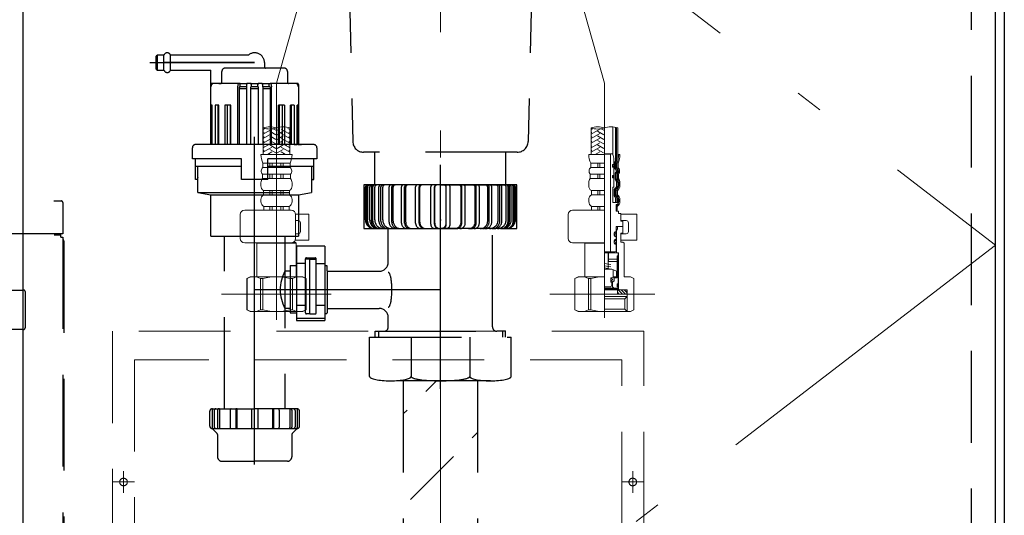
# Model space of a CAD drawing. Units: millimetres. Extents: x 210 to 8110, y 68 to 5608.
# Drawn here: x 2982 to 3433, y 1439 to 1666 of the extents above; entities that cross this region are included whole.
import ezdxf

# ---------------------------------------------------------------- set-up
doc = ezdxf.new("R2010")
doc.units = ezdxf.units.MM
doc.header["$LTSCALE"] = 5
doc.linetypes.add('DASHDOT', pattern=[50.5, 30, -9, 2.5, -9])
doc.linetypes.add('HIDDEN', pattern=[12.6, 8.4, -4.2])
for name, color, linetype, lineweight, true_color in [('15', 98, 'Continuous', 9, 0x005000), ('17', 132, 'Continuous', 9, 0x00c0c0), ('2', 136, 'Continuous', 9, 0x008080), ('4', 56, 'Continuous', 9, 0x808000), ('5', 96, 'Continuous', 9, 0x008000)]:
    doc.layers.add(name, color=color, linetype=linetype, lineweight=lineweight, true_color=true_color)
doc.layers.add('7', color=4, linetype='Continuous', lineweight=9)
doc.styles.get("Standard").update_dxf_attribs({"font": 'txt', "bigfont": 'bigfont'})
pattern_1 = [(45, (-7467.3373, -8808.77335), (-0.561266008, 0.561266008), [])]
pattern_2 = [(45, (-13654.74174, -7973.3246), (-0.5, 0.5), [])]

# ---------------------------------------------------------------- blocks, each defined once
blk = doc.blocks.new('G4')
at = {"layer": '4', "color": 56, "linetype": 'HIDDEN', "lineweight": 9, "true_color": 0x808000}
for p, q in [((3268, 1523), (3025, 1523)), ((3025, 1523), (3025, 1309)), ((3268, 1309), (3268, 1523)), ((3258, 1510), (3035, 1510)), ((3035, 1510), (3035, 1309)), ((3258, 1309), (3258, 1510)), ((3030, 1449), (3030, 1459)), ((3263, 1449), (3263, 1459)), ((3035, 1454), (3025, 1454)), ((3268, 1454), (3258, 1454)), ((3025, 1309), (3268, 1309))]:
    blk.add_line(p, q, dxfattribs=at)
for centre in [(3030, 1454), (3263, 1454)]:
    blk.add_circle(centre, 1.75, dxfattribs=at)
blk = doc.blocks.new('G3')
blk.add_blockref('G4', (0, 0))
at = {"layer": '4', "color": 56, "linetype": 'Continuous', "lineweight": 9, "true_color": 0x808000, "insert": (3146.5, 1386), "char_height": 40, "width": 202.1634, "attachment_point": 5}
blk.add_mtext('{\\fＭＳ ゴシック;\\W0.714286;包丁差し}', dxfattribs=at)
blk = doc.blocks.new('G6')
at = {"layer": '5', "linetype": 'Continuous', "lineweight": 9}
h = blk.add_hatch(dxfattribs=at)
h.set_pattern_fill('', color=3, scale=0.05, style=0, pattern_type=2)
h.set_pattern_definition(pattern_1)
edge = h.paths.add_edge_path(flags=0)
edge.add_ellipse((3254.07, 1598.8), major_axis=(0, 0.6), ratio=0.541667, start_angle=360, end_angle=450)
edge.add_ellipse((3254.07, 1598.8), major_axis=(0, 0.6), ratio=0.541667, start_angle=90, end_angle=180)
edge.add_ellipse((3254.07, 1598.8), major_axis=(0, 0.6), ratio=0.541667, start_angle=180, end_angle=270)
edge.add_ellipse((3254.07, 1598.8), major_axis=(0, 0.6), ratio=0.541667, start_angle=270, end_angle=360)
h = blk.add_hatch(dxfattribs=at)
h.set_pattern_fill('', color=3, scale=0.05, style=0, pattern_type=2)
h.set_pattern_definition(pattern_1)
edge = h.paths.add_edge_path(flags=0)
edge.add_ellipse((3254.07, 1593.8), major_axis=(0, 0.6), ratio=0.541667, start_angle=270, end_angle=360)
edge.add_ellipse((3254.07, 1593.8), major_axis=(0, 0.6), ratio=0.541667, start_angle=360, end_angle=450)
edge.add_ellipse((3254.07, 1593.8), major_axis=(0, 0.6), ratio=0.541667, start_angle=90, end_angle=180)
edge.add_ellipse((3254.07, 1593.8), major_axis=(0, 0.6), ratio=0.541667, start_angle=180, end_angle=270)
h = blk.add_hatch(dxfattribs=at)
h.set_pattern_fill('', color=3, scale=0.05, style=0, pattern_type=2)
h.set_pattern_definition(pattern_2)
edge = h.paths.add_edge_path(flags=0)
edge.add_ellipse((3255, 1567.45), major_axis=(0, -1.05), ratio=0.47619, start_angle=0, end_angle=360)
h = blk.add_hatch(dxfattribs=at)
h.set_pattern_fill('', color=3, scale=0.05, style=0, pattern_type=2)
h.set_pattern_definition(pattern_2)
edge = h.paths.add_edge_path(flags=0)
edge.add_ellipse((3255, 1563.95), major_axis=(0, -1.05), ratio=0.47619, start_angle=0, end_angle=360)
at = {"layer": '5', "color": 96, "linetype": 'DASHDOT', "lineweight": 9, "true_color": 0x008000}
for p, q in [((3100, 1636.64), (3167.3, 1875.96)), ((3250, 1636.64), (3182.7, 1875.96)), ((3100, 1636.64), (3100, 1528.31)), ((3250, 1529.22), (3250, 1636.64)), ((3125, 1540), (3074.83, 1540)), ((3273.16, 1540), (3225, 1540))]:
    blk.add_line(p, q, dxfattribs=at)
at = {"layer": '5', "color": 96, "linetype": 'Continuous', "lineweight": 9, "true_color": 0x008000}
for p, q in [((3093.9, 1604), (3093.9, 1616.12)), ((3094.76, 1615.86), (3093.9, 1615.36)), ((3097.9, 1615.6), (3093.9, 1613.29)), ((3094.3, 1613.98), (3093.9, 1614.21)), ((3097.9, 1613.52), (3093.9, 1611.21)), ((3099.7, 1612.94), (3096.9, 1614.56)), ((3099.7, 1615.02), (3098.48, 1615.72)), ((3100.3, 1615.02), (3101.52, 1615.72)), ((3100.3, 1612.94), (3103.1, 1614.56)), ((3102.1, 1615.6), (3106.1, 1613.29)), ((3102.1, 1613.52), (3106.1, 1611.21)), ((3105.24, 1615.86), (3106.1, 1615.36)), ((3105.7, 1613.98), (3106.1, 1614.21)), ((3106.1, 1604), (3106.1, 1616.12)), ((3243.9, 1604), (3243.9, 1616.12)), ((3244.76, 1615.86), (3243.9, 1615.36)), ((3247.9, 1615.6), (3243.9, 1613.29)), ((3244.3, 1613.98), (3243.9, 1614.21)), ((3247.9, 1613.52), (3243.9, 1611.21)), ((3249.7, 1612.94), (3246.9, 1614.56)), ((3249.7, 1615.02), (3248.48, 1615.72)), ((3253.9, 1603.81), (3253.9, 1616.6)), ((3256.1, 1601.06), (3256.1, 1616.12)), ((3094.3, 1611.9), (3093.9, 1612.13)), ((3097.9, 1611.44), (3093.9, 1609.13)), ((3094.3, 1609.82), (3093.9, 1610.05)), ((3097.9, 1609.36), (3093.9, 1607.05)), ((3099.7, 1610.86), (3096.9, 1612.48)), ((3099.7, 1608.78), (3096.9, 1610.4)), ((3099.7, 1606.7), (3096.9, 1608.32)), ((3100.3, 1610.86), (3103.1, 1612.48)), ((3100.3, 1608.78), (3103.1, 1610.4)), ((3100.3, 1606.7), (3103.1, 1608.32)), ((3102.1, 1611.44), (3106.1, 1609.13)), ((3102.1, 1609.36), (3106.1, 1607.05)), ((3105.7, 1611.9), (3106.1, 1612.13)), ((3105.7, 1609.82), (3106.1, 1610.05)), ((3244.3, 1611.9), (3243.9, 1612.13)), ((3247.9, 1611.44), (3243.9, 1609.13)), ((3244.3, 1609.82), (3243.9, 1610.05)), ((3247.9, 1609.36), (3243.9, 1607.05)), ((3249.7, 1610.86), (3246.9, 1612.48)), ((3249.7, 1608.78), (3246.9, 1610.4)), ((3249.7, 1606.7), (3246.9, 1608.32)), ((3100, 1604), (3092.9, 1604)), ((3094.3, 1607.74), (3093.9, 1607.97)), ((3097.9, 1607.28), (3093.9, 1604.97)), ((3094.3, 1605.67), (3093.9, 1605.9)), ((3097.9, 1605.2), (3095.82, 1604)), ((3099.62, 1604.67), (3096.9, 1606.24)), ((3097.18, 1604), (3096.9, 1604.16)), ((3100, 1604), (3107.1, 1604)), ((3100.38, 1604.67), (3103.1, 1606.24)), ((3102.1, 1607.28), (3106.1, 1604.97)), ((3102.1, 1605.2), (3104.18, 1604)), ((3102.82, 1604), (3103.1, 1604.16)), ((3105.7, 1607.74), (3106.1, 1607.97)), ((3105.7, 1605.67), (3106.1, 1605.9)), ((3250, 1604), (3242.9, 1604)), ((3244.3, 1607.74), (3243.9, 1607.97)), ((3247.9, 1607.28), (3243.9, 1604.97)), ((3244.3, 1605.67), (3243.9, 1605.9)), ((3247.9, 1605.2), (3245.82, 1604)), ((3249.62, 1604.67), (3246.9, 1606.24)), ((3247.18, 1604), (3246.9, 1604.16)), ((3253.53, 1604.3), (3250, 1604.3)), ((3252.78, 1604.1), (3250, 1604.1)), ((3252.97, 1604.3), (3252.78, 1604.1)), ((3252.78, 1559.4), (3252.78, 1604.1)), ((3254.39, 1602.2), (3253.81, 1604.09)), ((3257.1, 1604), (3256.1, 1604)), ((3100, 1599.93), (3093.75, 1599.93)), ((3093.75, 1597.98), (3093.75, 1599.93)), ((3097, 1597.98), (3097, 1599.93)), ((3098, 1597.98), (3098, 1599.93)), ((3100, 1599.93), (3106.25, 1599.93)), ((3102, 1597.98), (3102, 1599.93)), ((3103, 1597.98), (3103, 1599.93)), ((3106.25, 1597.98), (3106.25, 1599.93)), ((3250, 1599.93), (3243.75, 1599.93)), ((3243.75, 1597.98), (3243.75, 1599.93)), ((3247, 1597.98), (3247, 1599.93)), ((3248, 1597.98), (3248, 1599.93)), ((3253.94, 1599.4), (3254.19, 1599.4)), ((3254.39, 1599.6), (3254.39, 1602.2)), ((3254.39, 1598), (3254.39, 1599.6)), ((3255.75, 1597.98), (3255.75, 1599.93)), ((3256.25, 1597.98), (3256.25, 1599.93)), ((3100, 1594.95), (3093.55, 1594.95)), ((3093.55, 1592.98), (3093.55, 1594.95)), ((3100, 1597.98), (3093.75, 1597.98)), ((3097, 1592.98), (3097, 1594.95)), ((3098, 1592.98), (3098, 1594.95)), ((3100, 1597.98), (3106.25, 1597.98)), ((3100, 1594.95), (3106.45, 1594.95)), ((3102, 1592.98), (3102, 1594.95)), ((3103, 1592.98), (3103, 1594.95)), ((3106.45, 1592.98), (3106.45, 1594.95)), ((3250, 1594.95), (3243.55, 1594.95)), ((3243.55, 1592.98), (3243.55, 1594.95)), ((3250, 1597.98), (3243.75, 1597.98)), ((3247, 1592.98), (3247, 1594.95)), ((3248, 1592.98), (3248, 1594.95)), ((3253.74, 1598.4), (3253.74, 1599.2)), ((3253.94, 1598.2), (3254.19, 1598.2)), ((3254.39, 1594.6), (3254.39, 1598)), ((3255.95, 1592.98), (3255.95, 1594.95)), ((3256.45, 1592.98), (3256.45, 1594.95)), ((3092.9, 1589.56), (3092.9, 1591.05)), ((3100, 1592.98), (3093.55, 1592.98)), ((3100, 1592.98), (3106.45, 1592.98)), ((3107.1, 1589.56), (3107.1, 1591.05)), ((3242.9, 1589.56), (3242.9, 1591.05)), ((3250, 1592.98), (3243.55, 1592.98)), ((3253.74, 1593.4), (3253.74, 1594.2)), ((3253.94, 1594.4), (3254.19, 1594.4)), ((3253.94, 1593.2), (3254.19, 1593.2)), ((3254.39, 1593), (3254.39, 1594.6)), ((3254.39, 1589), (3254.39, 1593)), ((3256.6, 1589.56), (3256.6, 1591.05)), ((3257.1, 1589.56), (3257.1, 1591.05)), ((3100, 1587.42), (3094.05, 1587.42)), ((3094.05, 1585.5), (3094.05, 1587.42)), ((3097, 1585.5), (3097, 1587.42)), ((3098, 1585.5), (3098, 1587.42)), ((3100, 1587.42), (3105.95, 1587.42)), ((3102, 1585.5), (3102, 1587.42)), ((3103, 1585.5), (3103, 1587.42)), ((3105.95, 1585.5), (3105.95, 1587.42)), ((3250, 1587.42), (3244.05, 1587.42)), ((3244.05, 1585.5), (3244.05, 1587.42)), ((3247, 1585.5), (3247, 1587.42)), ((3248, 1585.5), (3248, 1587.42)), ((3253.94, 1582), (3253.94, 1589)), ((3253.94, 1589), (3254.39, 1589)), ((3255.45, 1585.5), (3255.45, 1587.42)), ((3255.95, 1585.5), (3255.95, 1587.42)), ((3092.9, 1582.36), (3092.9, 1583.3)), ((3100, 1585.5), (3094.05, 1585.5)), ((3100, 1585.5), (3105.95, 1585.5)), ((3107.1, 1582.36), (3107.1, 1583.3)), ((3242.9, 1582.36), (3242.9, 1583.3)), ((3250, 1585.5), (3244.05, 1585.5)), ((3253.94, 1582), (3256.1, 1582)), ((3256.1, 1581), (3256.1, 1582)), ((3256.14, 1582), (3256.1, 1582)), ((3256.14, 1582), (3256.14, 1584.64)), ((3256.6, 1582.36), (3256.6, 1583.3)), ((3257.1, 1582.36), (3257.1, 1583.3)), ((3106.76, 1578.5), (3085.44, 1578.5)), ((3100, 1580.12), (3094.15, 1580.12)), ((3094.15, 1580.12), (3094.15, 1578.5)), ((3100, 1578.5), (3094.15, 1578.5)), ((3097, 1580.12), (3097, 1578.5)), ((3098, 1580.12), (3098, 1578.5)), ((3100, 1580.12), (3105.85, 1580.12)), ((3100, 1578.5), (3105.85, 1578.5)), ((3102, 1580.12), (3102, 1578.5)), ((3103, 1580.12), (3103, 1578.5)), ((3105.85, 1580.12), (3105.85, 1578.5)), ((3250, 1578.5), (3235.44, 1578.5)), ((3250, 1580.12), (3244.15, 1580.12)), ((3244.15, 1580.12), (3244.15, 1578.5)), ((3250, 1578.5), (3244.15, 1578.5)), ((3247, 1580.12), (3247, 1578.5)), ((3248, 1580.12), (3248, 1578.5)), ((3255.35, 1581), (3256.1, 1581)), ((3255.35, 1578), (3255.35, 1581)), ((3255.85, 1578.5), (3255.35, 1578.5)), ((3255.35, 1578), (3256.5, 1578)), ((3255.85, 1580.12), (3255.85, 1578.5)), ((3256.5, 1577), (3256.5, 1578)), ((3257.5, 1577), (3256.5, 1577)), ((3257.5, 1577), (3257.5, 1573.5)), ((3083.44, 1565.5), (3083.44, 1576.5)), ((3108.74, 1576.7), (3114.77, 1576.7)), ((3108.76, 1565.5), (3108.76, 1576.5)), ((3108.76, 1573.7), (3109.97, 1573.7)), ((3110.97, 1568.7), (3110.97, 1572.7)), ((3114.77, 1564.7), (3114.77, 1576.7)), ((3233.44, 1565.5), (3233.44, 1576.5)), ((3257.5, 1576.7), (3264.8, 1576.7)), ((3260, 1573.7), (3257.5, 1573.7)), ((3257.5, 1573.5), (3258.3, 1573.5)), ((3258.3, 1573.5), (3258.5, 1573.3)), ((3258.5, 1573.3), (3258.5, 1571.2)), ((3261, 1568.7), (3261, 1572.7)), ((3264.8, 1564.7), (3264.8, 1576.7)), ((3254.5, 1566.8), (3254.5, 1568.1)), ((3255.25, 1568.5), (3254.9, 1568.5)), ((3255.45, 1571), (3258.3, 1571)), ((3258.3, 1571), (3255.45, 1571)), ((3255.45, 1571), (3255.45, 1568.7)), ((3255.45, 1570.8), (3255.95, 1570.8)), ((3255.45, 1569.7), (3255.95, 1569.7)), ((3255.45, 1568.92), (3255.5, 1568.92)), ((3255.95, 1569.7), (3255.5, 1568.92)), ((3255.5, 1559), (3255.5, 1568.92)), ((3255.95, 1570.8), (3256.15, 1571)), ((3255.95, 1569.7), (3255.95, 1570.8)), ((3258.3, 1567.9), (3257.5, 1567.9)), ((3257.5, 1567.9), (3257.5, 1563.8)), ((3258.5, 1571.2), (3258.3, 1571)), ((3258.3, 1571), (3258.5, 1570.8)), ((3258.5, 1568.1), (3258.3, 1567.9)), ((3258.5, 1568.1), (3258.5, 1570.8)), ((3106.76, 1563.5), (3085.44, 1563.5)), ((3091.2, 1563.5), (3091, 1563.3)), ((3091, 1560.63), (3091, 1563.3)), ((3091, 1563.3), (3100, 1563.3)), ((3109, 1563.3), (3100, 1563.3)), ((3108.5, 1563.8), (3107.81, 1563.8)), ((3108.5, 1563.8), (3109, 1563.3)), ((3108.63, 1564.7), (3114.77, 1564.7)), ((3108.76, 1567.7), (3109.97, 1567.7)), ((3109, 1560.63), (3109, 1563.3)), ((3250, 1563.5), (3235.44, 1563.5)), ((3241.2, 1563.5), (3241, 1563.3)), ((3241, 1560.63), (3241, 1563.3)), ((3241, 1563.3), (3250, 1563.3)), ((3254.5, 1564.6), (3254.5, 1563.3)), ((3255.25, 1566.4), (3254.9, 1566.4)), ((3255.25, 1565), (3254.9, 1565)), ((3255.45, 1566.2), (3255.45, 1565.2)), ((3257.5, 1567.7), (3260, 1567.7)), ((3257.5, 1564.7), (3264.8, 1564.7)), ((3258.5, 1563.8), (3257.5, 1563.8)), ((3258.5, 1563.8), (3259, 1563.3)), ((3259, 1563.3), (3259, 1548)), ((3091, 1560.63), (3091, 1548)), ((3109, 1560.63), (3109, 1548)), ((3241, 1560.63), (3241, 1548)), ((3254.95, 1559.4), (3250, 1559.4)), ((3250, 1559), (3256.4, 1559)), ((3256.53, 1559), (3250, 1559)), ((3251.9, 1555), (3251.9, 1559)), ((3255.25, 1562.9), (3254.9, 1562.9)), ((3255.45, 1562.7), (3255.45, 1559.9)), ((3256.4, 1544.9), (3256.4, 1559)), ((3256.53, 1542.3), (3256.53, 1559)), ((3251.7, 1558.5), (3251.7, 1551.47)), ((3255.9, 1555), (3251.7, 1555)), ((3251.9, 1556), (3255.9, 1556)), ((3256.4, 1557.5), (3255.9, 1557.5)), ((3255.9, 1547.43), (3255.9, 1557.5)), ((3250, 1554.04), (3253, 1553.51)), ((3250, 1553.04), (3253, 1552.51)), ((3250, 1552.04), (3253, 1551.51)), ((3250, 1551.47), (3253.5, 1551.47)), ((3253.5, 1551.47), (3255.5, 1550.56)), ((3254, 1551.25), (3254, 1547.43)), ((3255.5, 1547.91), (3255.5, 1550.56)), ((3088, 1548), (3086.5, 1547.13)), ((3086.5, 1532.87), (3086.5, 1547.13)), ((3086.5, 1547.13), (3086.52, 1547.13)), ((3086.52, 1532.87), (3086.52, 1547.13)), ((3088, 1548), (3091, 1548)), ((3088.9, 1548), (3100, 1548)), ((3090.04, 1548), (3100, 1548)), ((3092.7, 1532.87), (3092.7, 1547.13)), ((3092.7, 1547.13), (3093.82, 1547.13)), ((3093.82, 1532.87), (3093.82, 1547.13)), ((3109.96, 1548), (3100, 1548)), ((3111.1, 1548), (3100, 1548)), ((3106.18, 1532.87), (3106.18, 1547.13)), ((3107.3, 1547.13), (3106.18, 1547.13)), ((3107.3, 1532.87), (3107.3, 1547.13)), ((3112, 1548), (3109, 1548)), ((3112, 1548), (3113.5, 1547.13)), ((3113.48, 1532.87), (3113.48, 1547.13)), ((3113.5, 1547.13), (3113.48, 1547.13)), ((3113.5, 1532.87), (3113.5, 1547.13)), ((3238, 1548), (3236.5, 1547.13)), ((3236.5, 1532.87), (3236.5, 1547.13)), ((3236.5, 1547.13), (3236.52, 1547.13)), ((3236.52, 1532.87), (3236.52, 1547.13)), ((3238, 1548), (3241, 1548)), ((3238.9, 1548), (3250, 1548)), ((3240.04, 1548), (3250, 1548)), ((3242.7, 1532.87), (3242.7, 1547.13)), ((3242.7, 1547.13), (3243.82, 1547.13)), ((3243.82, 1532.87), (3243.82, 1547.13)), ((3253, 1547.43), (3254, 1547.43)), ((3253, 1545.43), (3253, 1547.43)), ((3253, 1545.43), (3253.5, 1545.43)), ((3253.95, 1546.88), (3253.05, 1545.98)), ((3253.1, 1547.03), (3253.5, 1547.43)), ((3253.9, 1545.83), (3253.5, 1545.43)), ((3253.5, 1545.43), (3253.5, 1544.2)), ((3254.2, 1546.01), (3253.7, 1545.51)), ((3253.7, 1545.51), (3253.7, 1543.8)), ((3254, 1547.91), (3255.5, 1547.91)), ((3254.5, 1546.01), (3254.2, 1546.01)), ((3254.5, 1547.43), (3254.5, 1546.01)), ((3255.9, 1547.43), (3254.5, 1547.43)), ((3262, 1548), (3259, 1548)), ((3262, 1548), (3263.5, 1547.13)), ((3263.5, 1532.87), (3263.5, 1547.13)), ((3250, 1543.31), (3253, 1543.31)), ((3250, 1542.8), (3256.4, 1542.8)), ((3250, 1542.3), (3256.53, 1542.3)), ((3250, 1542), (3260.48, 1542)), ((3253, 1543.31), (3253.5, 1544.2)), ((3255.9, 1543.4), (3255.9, 1544.7)), ((3255.91, 1544.24), (3256.37, 1544.7)), ((3255.96, 1543.59), (3256.52, 1544.15)), ((3256.3, 1544.8), (3256, 1544.8)), ((3256.3, 1543.3), (3256, 1543.3)), ((3256, 1540), (3256, 1542)), ((3256, 1540.84), (3256.84, 1540)), ((3258.25, 1540), (3256.25, 1542)), ((3256.4, 1543.2), (3256.4, 1542.8)), ((3256.82, 1542), (3256.53, 1542.3)), ((3259.66, 1540), (3257.66, 1542)), ((3260.25, 1540.83), (3259.08, 1542)), ((3260.25, 1542), (3260.25, 1540)), ((3260.48, 1539), (3260.48, 1542)), ((3250, 1540), (3260.25, 1540)), ((3250, 1539), (3260.48, 1539)), ((3250, 1537.82), (3259.3, 1537.82)), ((3259.3, 1537.82), (3260.48, 1539)), ((3259.3, 1537.82), (3259.3, 1533.18)), ((3260.48, 1539), (3260.48, 1532)), ((3088, 1532), (3086.5, 1532.87)), ((3086.5, 1532.87), (3086.52, 1532.87)), ((3088, 1532), (3100, 1532)), ((3092.7, 1532.87), (3093.82, 1532.87)), ((3112, 1532), (3100, 1532)), ((3107.3, 1532.87), (3106.18, 1532.87)), ((3112, 1532), (3113.5, 1532.87)), ((3113.5, 1532.87), (3113.48, 1532.87)), ((3238, 1532), (3236.5, 1532.87)), ((3236.5, 1532.87), (3236.52, 1532.87)), ((3238, 1532), (3250, 1532)), ((3242.7, 1532.87), (3243.82, 1532.87)), ((3250, 1533.18), (3259.3, 1533.18)), ((3250, 1532), (3262, 1532)), ((3259.3, 1533.18), (3260.48, 1532)), ((3262, 1532), (3263.5, 1532.87))]:
    blk.add_line(p, q, dxfattribs=at)
at = {"layer": '5', "color": 96, "linetype": 'HIDDEN', "lineweight": 9, "true_color": 0x008000}
for p, q in [((3255.1, 1601.24), (3255.1, 1616.41)), ((3255.6, 1601.15), (3255.6, 1616.28)), ((3254.75, 1597.98), (3254.75, 1599.93)), ((3255.25, 1597.98), (3255.25, 1599.93)), ((3254.95, 1592.98), (3254.95, 1594.95)), ((3255.45, 1592.98), (3255.45, 1594.95)), ((3255.6, 1589.56), (3255.6, 1591.05)), ((3256.1, 1589.56), (3256.1, 1591.05)), ((3254.45, 1585.5), (3254.45, 1587.42)), ((3254.95, 1585.5), (3254.95, 1587.42)), ((3255.14, 1582), (3255.14, 1583.99)), ((3255.64, 1582), (3255.64, 1584.23))]:
    blk.add_line(p, q, dxfattribs=at)
at = {"layer": '5', "color": 96, "linetype": 'Continuous', "lineweight": 9, "true_color": 0x008000}
for centre, radius, start, end in [((3096.95, 1607.49), 9.15, 70.5288, 109.4712), ((3096.95, 1624.75), 9.15, 250.5288, 289.4712), ((3103.05, 1607.49), 9.15, 70.5288, 109.4712), ((3246.95, 1607.49), 9.15, 70.5288, 109.4712), ((3246.95, 1624.75), 9.15, 250.5288, 289.4712), ((3253.05, 1607.49), 9.15, 70.5288, 109.4712), ((3103.08, 1604), 10.18, 180, 203.5759), ((3096.92, 1604), 10.18, 336.4241, 0), ((3253.08, 1604), 10.18, 180, 203.5759), ((3253.53, 1604), 0.3, 16.9492, 90), ((3246.92, 1604), 9.68, 336.4241, 0), ((3246.92, 1604), 10.18, 336.4241, 0), ((3253.94, 1599.2), 0.2, 90, 180), ((3254.19, 1599.6), 0.2, 270, 0), ((3256.25, 1599.93), 0.5, 156.4241, 180), ((3095.11, 1596.37), 2.11, 130.1768, 222.2877), ((3104.89, 1596.37), 2.11, 317.7123, 49.8232), ((3245.11, 1596.37), 2.11, 130.1768, 222.2877), ((3253.94, 1598.4), 0.2, 180, 270), ((3254.19, 1598), 0.2, 0, 90), ((3256.25, 1597.98), 0.5, 180, 229.8232), ((3254.89, 1596.37), 1.61, 317.7123, 49.8232), ((3256.45, 1594.95), 0.5, 137.7123, 180), ((3254.89, 1596.37), 2.11, 317.7123, 49.8232), ((3096.08, 1591.05), 3.18, 142.7203, 180), ((3103.92, 1591.05), 3.18, 0, 37.2797), ((3246.08, 1591.05), 3.18, 142.7203, 180), ((3253.94, 1594.2), 0.2, 90, 180), ((3253.94, 1593.4), 0.2, 180, 270), ((3254.19, 1594.6), 0.2, 270, 0), ((3254.19, 1593), 0.2, 0, 90), ((3256.45, 1592.98), 0.5, 180, 217.2797), ((3253.92, 1591.05), 2.68, 0, 37.2797), ((3253.92, 1591.05), 3.18, 0, 37.2797), ((3095.47, 1589.56), 2.57, 180, 236.5057), ((3104.53, 1589.56), 2.57, 303.4943, 0), ((3245.47, 1589.56), 2.57, 180, 236.5057), ((3255.95, 1587.42), 0.5, 123.4943, 180), ((3254.53, 1589.56), 2.07, 303.4943, 0), ((3254.53, 1589.56), 2.57, 303.4943, 0), ((3095.57, 1583.3), 2.67, 124.6983, 180), ((3095.54, 1582.36), 2.64, 180, 238.1741), ((3104.46, 1582.36), 2.64, 301.8259, 0), ((3104.43, 1583.3), 2.67, 0, 55.3017), ((3245.57, 1583.3), 2.67, 124.6983, 180), ((3245.54, 1582.36), 2.64, 180, 238.1741), ((3255.95, 1585.5), 0.5, 180, 235.3017), ((3254.46, 1582.36), 2.14, 301.8259, 0), ((3254.43, 1583.3), 2.17, 0, 55.3017), ((3254.46, 1582.36), 2.64, 301.8259, 0), ((3254.43, 1583.3), 2.67, 0, 55.3017), ((3085.44, 1576.5), 2, 90, 180), ((3106.76, 1576.5), 2, 0, 90), ((3235.44, 1576.5), 2, 90, 180), ((3255.85, 1580.12), 0.5, 121.8259, 180), ((3109.97, 1572.7), 1, 0, 90), ((3260, 1572.7), 1, 0, 90), ((3109.97, 1568.7), 1, 270, 0), ((3254.9, 1568.1), 0.4, 90, 180), ((3255.25, 1568.7), 0.2, 270, 0), ((3260, 1568.7), 1, 270, 0), ((3085.44, 1565.5), 2, 180.001, 270), ((3106.76, 1565.5), 2, 270, 0), ((3235.44, 1565.5), 2, 180.001, 270), ((3254.9, 1566.8), 0.4, 180, 270), ((3254.9, 1564.6), 0.4, 90, 180), ((3254.9, 1563.3), 0.4, 180, 270), ((3255.25, 1566.2), 0.2, 0, 90), ((3255.25, 1565.2), 0.2, 270, 0), ((3251.2, 1558.5), 0.5, 0, 90), ((3254.95, 1559.9), 0.5, 270, 0), ((3255.25, 1562.7), 0.2, 0, 90), ((3089.61, 1542.05), 5.95, 90, 121.2923), ((3089.61, 1542.05), 5.95, 58.7112, 90), ((3100, 1525.48), 22.52, 90, 105.9424), ((3100, 1525.48), 22.52, 74.0576, 90), ((3110.39, 1542.05), 5.95, 90, 121.2888), ((3110.39, 1542.05), 5.95, 58.7077, 90), ((3239.61, 1542.05), 5.95, 90, 121.2923), ((3239.61, 1542.05), 5.95, 58.7112, 90), ((3250, 1525.48), 22.52, 90, 105.9424), ((3254.7, 1543.8), 1, 180.001, 270), ((3256, 1544.7), 0.1, 90, 180.001), ((3256, 1543.4), 0.1, 180.001, 270), ((3256.3, 1544.9), 0.1, 270, 0), ((3256.3, 1543.2), 0.1, 0, 90), ((3089.61, 1537.95), 5.95, 238.7077, 270), ((3089.61, 1537.95), 5.95, 270, 301.2888), ((3100, 1554.52), 22.52, 254.0576, 270), ((3100, 1554.52), 22.52, 270, 285.9424), ((3110.39, 1537.95), 5.95, 238.7112, 270), ((3110.39, 1537.95), 5.95, 270, 301.2923), ((3239.61, 1537.95), 5.95, 238.7077, 270), ((3239.61, 1537.95), 5.95, 270, 301.2888), ((3250, 1554.52), 22.52, 254.0576, 270)]:
    blk.add_arc(centre, radius, start, end, dxfattribs=at)
at = {"layer": '5', "color": 96, "linetype": 'HIDDEN', "lineweight": 9, "true_color": 0x008000}
for centre, radius, start, end in [((3256.25, 1599.93), 1.5, 156.4241, 180), ((3246.92, 1604), 8.68, 336.4241, 340.4617), ((3256.25, 1599.93), 1, 156.4241, 180), ((3246.92, 1604), 9.18, 336.4241, 341.0061), ((3256.25, 1597.98), 1.5, 180, 229.8232), ((3256.45, 1594.95), 1.5, 137.7123, 180), ((3256.25, 1597.98), 1, 180, 229.8232), ((3254.89, 1596.37), 0.614, 317.7123, 49.8232), ((3256.45, 1594.95), 1, 137.7123, 180), ((3254.89, 1596.37), 1.11, 317.7123, 49.8232), ((3256.45, 1592.98), 1.5, 180, 217.2797), ((3253.92, 1591.05), 1.68, 0, 37.2797), ((3256.45, 1592.98), 1, 180, 217.2797), ((3253.92, 1591.05), 2.18, 0, 37.2797), ((3255.95, 1587.42), 1.5, 123.4943, 180), ((3255.95, 1587.42), 1, 123.4943, 180), ((3254.53, 1589.56), 1.07, 303.4943, 0), ((3254.53, 1589.56), 1.57, 303.4943, 0), ((3255.95, 1585.5), 1.5, 180, 229.0804), ((3255.95, 1585.5), 1, 180, 235.3017), ((3254.64, 1583.99), 0.5, 0, 49.0804), ((3254.43, 1583.3), 1.67, 52.6438, 55.3017), ((3255.14, 1584.23), 0.5, 0, 52.6438)]:
    blk.add_arc(centre, radius, start, end, dxfattribs=at)
at = {"layer": '5', "color": 96, "linetype": 'Continuous', "lineweight": 9, "true_color": 0x008000}
for centre, major_axis, ratio in [((3254.07, 1598.8), (0, 0.6), 0.541667), ((3254.07, 1593.8), (0, 0.6), 0.541667), ((3255, 1567.45), (0, -1.05), 0.47619), ((3255, 1563.95), (0, -1.05), 0.47619)]:
    blk.add_ellipse(centre, major_axis=major_axis, ratio=ratio, dxfattribs=at)
blk = doc.blocks.new('G7')
at = {"layer": '17', "color": 132, "linetype": 'HIDDEN', "lineweight": 30, "true_color": 0x00c0c0}
for p, q in [((2809.05, 1582.7), (3001.45, 1582.7)), ((3002.25, 1581.9), (3002.25, 1567.7)), ((3002.25, 1567.7), (2808.25, 1567.7)), ((2809.25, 1567.1), (3001.25, 1567.1)), ((3001.25, 1566.1), (3001.25, 1567.7)), ((3001.25, 1566.1), (3002.25, 1566.1)), ((3002.25, 1566.1), (3002.25, 1237)), ((3002.25, 1565.1), (3002.52, 1564.83)), ((3002.75, 1564.27), (3002.75, 1266.83)), ((2951.7, 1541.85), (2984.3, 1541.85)), ((2985, 1541.15), (2985, 1524.55)), ((2984.3, 1523.85), (2951.7, 1523.85))]:
    blk.add_line(p, q, dxfattribs=at)
for centre, radius, start, end in [((3001.45, 1581.9), 0.8, 0, 90), ((3001.95, 1564.27), 0.8, 0, 45), ((2984.3, 1541.15), 0.7, 0, 90), ((2984.3, 1524.55), 0.7, 270, 0)]:
    blk.add_arc(centre, radius, start, end, dxfattribs=at)
blk = doc.blocks.new('G9')
at = {"layer": '7', "color": 4, "linetype": 'HIDDEN', "lineweight": 30}
for p, q in [((3158, 1500.31), (3158, 1186.5)), ((3192, 1500.31), (3192, 1186.5))]:
    blk.add_line(p, q, dxfattribs=at)
at = {"layer": '7', "color": 4, "linetype": 'DASHDOT', "lineweight": 9}
blk.add_line((3175, 1500.31), (3175, 1171.28), dxfattribs=at)
blk = doc.blocks.new('G11')
at = {"layer": '7', "color": 4, "linetype": 'HIDDEN', "lineweight": 30}
for p, q in [((3116, 1790), (3116, 1783)), ((3234, 1790), (3234, 1783)), ((3234, 1783), (3116, 1783)), ((3120, 1783), (3120, 1779)), ((3230, 1783), (3230, 1779)), ((3230, 1779), (3120, 1779)), ((3124.9, 1779), (3124.9, 1764.5)), ((3128.5, 1779), (3128.5, 1758.5)), ((3221.5, 1779), (3221.5, 1758.5)), ((3225.1, 1779), (3225.1, 1764.5)), ((3128.5, 1764.5), (3124.9, 1764.5)), ((3225.1, 1764.5), (3221.5, 1764.5)), ((3221.5, 1758.5), (3128.5, 1758.5)), ((3128.5, 1758.5), (3131.5, 1755.5)), ((3221.5, 1758.5), (3218.5, 1755.5)), ((3218.5, 1755.5), (3131.5, 1755.5)), ((3131.5, 1755.5), (3134.88, 1609.88)), ((3218.5, 1755.5), (3215.12, 1609.88)), ((3210.12, 1605), (3139.88, 1605)), ((3145, 1590), (3145, 1605)), ((3205, 1590), (3205, 1605)), ((3140, 1590), (3140, 1570)), ((3210, 1590), (3140, 1590)), ((3210, 1570), (3210, 1590)), ((3140, 1570), (3210, 1570))]:
    blk.add_line(p, q, dxfattribs=at)
for centre, start, end in [((3139.88, 1610), 181.3313, 270), ((3210.12, 1610), 270, 358.6687)]:
    blk.add_arc(centre, 5, start, end, dxfattribs=at)
blk = doc.blocks.new('G10')
at = {"layer": '7', "color": 4, "linetype": 'DASHDOT', "lineweight": 9}
blk.add_line((3175, 1810), (3175, 1500.31), dxfattribs=at)
blk.add_blockref('G11', (0, 0))

msp = doc.modelspace()

# ---------------------------------------------------------------- hatches: boundary and pattern name
at = {"layer": '7', "linetype": 'HIDDEN', "lineweight": 9}
h = msp.add_hatch(dxfattribs=at)
h.set_pattern_fill('', scale=0.05, style=0, pattern_type=2)
h.set_pattern_definition([(45, (-3825, 60), (-21.2132, 21.2132), [28, -12])])
h.paths.add_polyline_path([(3158, 1500.311), (3158, 1235), (3192, 1235), (3192, 1500.311)], flags=0)

# ---------------------------------------------------------------- linework, layer by layer
at = {"layer": '15', "color": 98, "linetype": 'HIDDEN', "lineweight": 30, "true_color": 0x005000}
for p, q in [((3045.5, 1649.5), (3045, 1649)), ((3045, 1643), (3045, 1649)), ((3048.517, 1649.5), (3045.5, 1649.5)), ((3045.5, 1642.5), (3045.5, 1649.5)), ((3048.517, 1642.5), (3048.517, 1649.5)), ((3051.483, 1642.5), (3051.483, 1649.5)), ((3087.172, 1649.5), (3051.483, 1649.5)), ((3090, 1646), (3048.334, 1646)), ((3094.5, 1646), (3094.5, 1644)), ((3045, 1643), (3045.5, 1642.5)), ((3045.5, 1642.5), (3048.517, 1642.5)), ((3051.483, 1642.5), (3070, 1642.5)), ((3070, 1608.5), (3070, 1642.5)), ((3075, 1637), (3075, 1642)), ((3090, 1643.5), (3076.5, 1643.5)), ((3103.5, 1643.5), (3090, 1643.5)), ((3105, 1642), (3105, 1637)), ((3069.961, 1608.5), (3069.961, 1636)), ((3073.501, 1636.5), (3070.461, 1636.5)), ((3082.92, 1636.5), (3071.5, 1636.5)), ((3073.563, 1636.5), (3074.5, 1636.5)), ((3075.928, 1636.5), (3073.565, 1636.5)), ((3083.303, 1636.5), (3082.92, 1636.5)), ((3083.303, 1635), (3083.303, 1636.5)), ((3083.303, 1636.5), (3086.803, 1636.5)), ((3086.3, 1636), (3086.3, 1635)), ((3086.896, 1636.5), (3086.803, 1636.5)), ((3088.027, 1636.5), (3086.896, 1636.5)), ((3088.027, 1636.5), (3091.973, 1636.5)), ((3088.538, 1635), (3088.538, 1636)), ((3091.462, 1635), (3091.462, 1636)), ((3093.104, 1636.5), (3091.973, 1636.5)), ((3093.197, 1636.5), (3093.104, 1636.5)), ((3093.197, 1636.5), (3096.697, 1636.5)), ((3093.7, 1635), (3093.7, 1636)), ((3096.697, 1635), (3096.697, 1636.5)), ((3096.697, 1636.5), (3097.08, 1636.5)), ((3108.5, 1636.5), (3097.08, 1636.5)), ((3106.435, 1636.5), (3104.072, 1636.5)), ((3106.437, 1636.5), (3105.5, 1636.5)), ((3109.539, 1636.5), (3106.499, 1636.5)), ((3110.039, 1636), (3110.039, 1608.5)), ((3082.346, 1608.5), (3082.346, 1635)), ((3082.92, 1635), (3082.92, 1608.5)), ((3082.92, 1635), (3083.303, 1635)), ((3086.327, 1634), (3082.92, 1634)), ((3086.3, 1635), (3083.303, 1635)), ((3086.327, 1635), (3086.3, 1635)), ((3086.327, 1635), (3086.327, 1608.5)), ((3088.538, 1635), (3088.212, 1635)), ((3088.212, 1608.5), (3088.212, 1635)), ((3091.788, 1634), (3088.212, 1634)), ((3091.462, 1635), (3088.538, 1635)), ((3091.462, 1635), (3091.788, 1635)), ((3091.788, 1608.5), (3091.788, 1635)), ((3093.673, 1635), (3093.673, 1608.5)), ((3093.673, 1635), (3093.7, 1635)), ((3097.08, 1634), (3093.673, 1634)), ((3096.697, 1635), (3093.7, 1635)), ((3097.08, 1635), (3096.697, 1635)), ((3097.08, 1635), (3097.08, 1608.5)), ((3097.654, 1608.5), (3097.654, 1635)), ((3110, 1635), (3110, 1608.5)), ((3070.027, 1626.5), (3070.027, 1608.5)), ((3070.513, 1626.5), (3070.027, 1626.5)), ((3070.513, 1608.5), (3070.513, 1626.5)), ((3071.874, 1626.5), (3071.874, 1608.5)), ((3073.617, 1626.5), (3071.874, 1626.5)), ((3073.233, 1626.5), (3073.233, 1608.5)), ((3073.617, 1608.5), (3073.617, 1626.5)), ((3076.36, 1626.5), (3076.36, 1608.5)), ((3079.107, 1626.5), (3076.36, 1626.5)), ((3077.383, 1626.5), (3077.383, 1608.5)), ((3078.738, 1626.5), (3078.738, 1608.5)), ((3079.107, 1608.5), (3079.107, 1626.5)), ((3100.893, 1608.5), (3100.893, 1626.5)), ((3103.64, 1626.5), (3100.893, 1626.5)), ((3101.262, 1626.5), (3101.262, 1608.5)), ((3102.617, 1626.5), (3102.617, 1608.5)), ((3103.64, 1626.5), (3103.64, 1608.5)), ((3106.383, 1608.5), (3106.383, 1626.5)), ((3108.126, 1626.5), (3106.383, 1626.5)), ((3106.767, 1626.5), (3106.767, 1608.5)), ((3108.126, 1626.5), (3108.126, 1608.5)), ((3109.487, 1608.5), (3109.487, 1626.5)), ((3109.973, 1626.5), (3109.487, 1626.5)), ((3109.973, 1626.5), (3109.973, 1608.5)), ((3090, 1608.5), (3063, 1608.5)), ((3070.027, 1608.5), (3068.529, 1608.5)), ((3071.874, 1608.5), (3070.514, 1608.5)), ((3073.617, 1608.5), (3073.233, 1608.5)), ((3076.36, 1608.5), (3075.337, 1608.5)), ((3078.738, 1608.5), (3077.383, 1608.5)), ((3117, 1608.5), (3090, 1608.5)), ((3102.617, 1608.5), (3101.262, 1608.5)), ((3103.64, 1608.5), (3104.663, 1608.5)), ((3106.767, 1608.5), (3106.383, 1608.5)), ((3108.126, 1608.5), (3109.486, 1608.5)), ((3109.973, 1608.5), (3111.471, 1608.5)), ((3061.5, 1602), (3061.5, 1607)), ((3118.5, 1607), (3118.5, 1602)), ((3084, 1602), (3061.5, 1602)), ((3062.871, 1592.5), (3062.871, 1602)), ((3063, 1598.5), (3063, 1602)), ((3084, 1592.5), (3084, 1602)), ((3096, 1592.5), (3096, 1602)), ((3118.5, 1602), (3096, 1602)), ((3117, 1602), (3117, 1598.5)), ((3117.129, 1592.5), (3117.129, 1602)), ((3084, 1598.5), (3063, 1598.5)), ((3064, 1586.5), (3064, 1598.5)), ((3117, 1598.5), (3096, 1598.5)), ((3116, 1598.5), (3116, 1586.5)), ((3063.758, 1592.5), (3062.871, 1592.5)), ((3064, 1593.453), (3063.758, 1592.5)), ((3064, 1592.5), (3063.758, 1592.5)), ((3096, 1592.5), (3084, 1592.5)), ((3116, 1593.453), (3116.242, 1592.5)), ((3116, 1592.5), (3116.242, 1592.5)), ((3116.242, 1592.5), (3117.129, 1592.5)), ((3064, 1586.5), (3070, 1585.5)), ((3064, 1586.5), (3116, 1586.5)), ((3110, 1585.5), (3116, 1586.5)), ((3140.7, 1574), (3140.7, 1589)), ((3141.325, 1573.5), (3141.325, 1589)), ((3141.648, 1573.5), (3141.648, 1589)), ((3175, 1590), (3141.7, 1590)), ((3142.62, 1574), (3142.62, 1589)), ((3143.404, 1573.5), (3143.404, 1589.2)), ((3144.041, 1573.5), (3144.041, 1589.2)), ((3144.944, 1574), (3144.944, 1589)), ((3146.851, 1573.5), (3146.851, 1589.2)), ((3147.788, 1573.5), (3147.788, 1589.2)), ((3148.581, 1574), (3148.581, 1589)), ((3151.514, 1573), (3151.514, 1589.2)), ((3152.724, 1573), (3152.724, 1589.2)), ((3153.373, 1573.5), (3153.373, 1589)), ((3157.192, 1572.5), (3157.192, 1589.2)), ((3158.633, 1572.5), (3158.633, 1589.2)), ((3159.111, 1573), (3159.111, 1589)), ((3163.634, 1572.5), (3163.634, 1589.2)), ((3165.258, 1572.5), (3165.258, 1589.2)), ((3165.542, 1573), (3165.542, 1589)), ((3170.56, 1572), (3170.56, 1589.2)), ((3172.309, 1572), (3172.309, 1589.2)), ((3172.387, 1572.5), (3172.387, 1589)), ((3175, 1590), (3208.3, 1590)), ((3177.613, 1572.5), (3177.613, 1589)), ((3177.691, 1572), (3177.691, 1589.2)), ((3179.44, 1572), (3179.44, 1589.2)), ((3184.458, 1573), (3184.458, 1589)), ((3184.742, 1572.5), (3184.742, 1589.2)), ((3186.366, 1572.5), (3186.366, 1589.2)), ((3190.889, 1573), (3190.889, 1589)), ((3191.367, 1572.5), (3191.367, 1589.2)), ((3192.808, 1572.5), (3192.808, 1589.2)), ((3196.627, 1573.5), (3196.627, 1589)), ((3197.276, 1573), (3197.276, 1589.2)), ((3198.486, 1573), (3198.486, 1589.2)), ((3201.419, 1574), (3201.419, 1589)), ((3202.212, 1573.5), (3202.212, 1589.2)), ((3203.149, 1573.5), (3203.149, 1589.2)), ((3205.056, 1574), (3205.056, 1589)), ((3205.959, 1573.5), (3205.959, 1589.2)), ((3206.596, 1573.5), (3206.596, 1589.2)), ((3207.38, 1574), (3207.38, 1589)), ((3208.352, 1573.5), (3208.352, 1589)), ((3208.675, 1573.5), (3208.675, 1589)), ((3209.3, 1574), (3209.3, 1589)), ((3070, 1585.5), (3110, 1585.5)), ((3070, 1566.5), (3070, 1585.5)), ((3110, 1585.5), (3110, 1566.5)), ((3174.708, 1574), (3175.38, 1574)), ((3144.7, 1570), (3175, 1570)), ((3151.15, 1554.667), (3151.15, 1570)), ((3205.3, 1570), (3175, 1570)), ((3198.85, 1525), (3198.85, 1570)), ((3070, 1566.5), (3110, 1566.5)), ((3076.187, 1487.5), (3076.187, 1566.5)), ((3103.813, 1566.5), (3103.813, 1487.5)), ((3122.186, 1562), (3109.186, 1562)), ((3109.186, 1562), (3109.186, 1528)), ((3122.186, 1562), (3122.186, 1528)), ((3115.186, 1556.101), (3113.186, 1556.101)), ((3113.186, 1556.101), (3113.186, 1531.5)), ((3113.686, 1556.601), (3117.686, 1556.601)), ((3115.186, 1531), (3115.186, 1556.101)), ((3115.186, 1556.101), (3118.186, 1556.101)), ((3118.186, 1531.5), (3118.186, 1556.101)), ((3106.186, 1550.5), (3103.813, 1550.5)), ((3106.186, 1553.101), (3106.186, 1531.5)), ((3106.186, 1553.101), (3109.186, 1553.101)), ((3113.186, 1554.101), (3109.186, 1554.101)), ((3118.186, 1554.101), (3122.186, 1554.101)), ((3122.186, 1553.101), (3122.979, 1553.101)), ((3123.186, 1550.7), (3123.186, 1552.697)), ((3123.186, 1550.7), (3123.186, 1533.3)), ((3123.386, 1550.5), (3146.983, 1550.5)), ((3106.186, 1533.5), (3103.813, 1533.5)), ((3109.186, 1535), (3113.186, 1535)), ((3118.186, 1535), (3122.186, 1535)), ((3123.186, 1533.3), (3123.186, 1531.506)), ((3123.386, 1533.5), (3146.983, 1533.5)), ((3106.186, 1531.5), (3109.186, 1531.5)), ((3109.186, 1529), (3122.186, 1529)), ((3109.186, 1528), (3122.186, 1528)), ((3115.186, 1531), (3113.615, 1531)), ((3115.186, 1531), (3117.686, 1531)), ((3122.186, 1531.101), (3122.979, 1531.101)), ((3151.15, 1525), (3151.15, 1529.333)), ((3145.193, 1523), (3149.25, 1523)), ((3145.193, 1520.311), (3145.193, 1523)), ((3146.672, 1523), (3146.672, 1520.311)), ((3149.25, 1523), (3200.75, 1523)), ((3204.807, 1523), (3200.85, 1523)), ((3203.328, 1522.996), (3203.328, 1520.311)), ((3204.807, 1520.311), (3204.807, 1523)), ((3142.6, 1520.311), (3207.4, 1520.311)), ((3142.6, 1502.311), (3142.6, 1520.311)), ((3161.579, 1520.311), (3161.579, 1502.311)), ((3188.421, 1520.311), (3188.421, 1502.311)), ((3207.4, 1502.311), (3207.4, 1520.311)), ((3103.789, 1501.5), (3103.789, 1487.5)), ((3197.91, 1500.311), (3152.09, 1500.311)), ((3070.5, 1487.5), (3090, 1487.5)), ((3070.559, 1487.3), (3070.559, 1479)), ((3071.478, 1486.7), (3071.478, 1479.3)), ((3071.5, 1487.5), (3074.5, 1487.5)), ((3072.978, 1486.9), (3072.978, 1479.1)), ((3073.847, 1487.3), (3073.847, 1478.9)), ((3078.729, 1486.9), (3078.729, 1479.1)), ((3081.327, 1487.2), (3081.327, 1478.8)), ((3081.829, 1487.4), (3081.829, 1478.8)), ((3088.5, 1487.5), (3088.5, 1478.5)), ((3109.5, 1487.5), (3090, 1487.5)), ((3091.5, 1487.5), (3091.5, 1478.5)), ((3098.171, 1487.4), (3098.171, 1478.8)), ((3098.673, 1487.2), (3098.673, 1478.8)), ((3101.271, 1486.9), (3101.271, 1479.1)), ((3108.5, 1487.5), (3105.5, 1487.5)), ((3109.5, 1487.5), (3105.5, 1487.5)), ((3106.153, 1487.3), (3106.153, 1478.9)), ((3107.022, 1486.9), (3107.022, 1479.1)), ((3108.522, 1486.7), (3108.522, 1479.3)), ((3109.441, 1487.3), (3109.441, 1479)), ((3069.5, 1479.5), (3069.5, 1486.5)), ((3110.5, 1479.5), (3110.5, 1486.5)), ((3070.5, 1478.5), (3109.5, 1478.5)), ((3070.5, 1478.5), (3072.854, 1476.146)), ((3109.5, 1478.5), (3107.146, 1476.146)), ((3073, 1475.793), (3073, 1465.5)), ((3107, 1475.793), (3107, 1465.5)), ((3075, 1463.5), (3090, 1463.5)), ((3105, 1463.5), (3090, 1463.5))]:
    msp.add_line(p, q, dxfattribs=at)
at = {"layer": '15', "color": 98, "linetype": 'DASHDOT', "lineweight": 30, "true_color": 0x005000}
for p, q in [((3042, 1646), (3090, 1646)), ((3090, 1461.971), (3090, 1646)), ((3175, 1496.645), (3175, 1599.233)), ((3175, 1542), (3090, 1542))]:
    msp.add_line(p, q, dxfattribs=at)
at = {"layer": '15', "color": 98, "linetype": 'HIDDEN', "lineweight": 30, "true_color": 0x005000}
for points in [[(3082.346, 1635), (3082.357, 1635.293), (3082.39, 1635.574), (3082.443, 1635.833), (3082.514, 1636.061), (3082.601, 1636.247), (3082.701, 1636.386), (3082.808, 1636.471), (3082.92, 1636.5)], [(3097.08, 1636.5), (3097.192, 1636.471), (3097.299, 1636.386), (3097.399, 1636.247), (3097.486, 1636.061), (3097.557, 1635.833), (3097.61, 1635.574), (3097.643, 1635.293), (3097.654, 1635)]]:
    msp.add_lwpolyline(points, dxfattribs=at)
for centre, radius, start, end in [((3050, 1648.9), 1.6, 22.02431, 157.97569), ((3090, 1646), 4.5, 0, 128.94244), ((3050, 1643.1), 1.6, 202.02431, 337.97569), ((3076.5, 1642), 1.5, 90, 180), ((3095, 1644), 0.5, 180, 270), ((3103.5, 1642), 1.5, 0, 90), ((3070.461, 1636), 0.5, 90, 180), ((3071.5, 1635), 1.5, 90, 180), ((3074.5, 1637), 0.5, 270, 0), ((3086.801, 1635.999), 0.501, 89.78954, 179.8884), ((3088.03, 1635.992), 0.508, 0.86061, 90.31902), ((3091.966, 1635.996), 0.504, 89.2872, 179.53317), ((3093.198, 1635.998), 0.502, 0.21544, 90.10662), ((3105.5, 1637), 0.5, 180, 270), ((3108.5, 1635), 1.5, 0, 90), ((3109.539, 1636), 0.5, 0, 90), ((3063, 1607), 1.5, 90, 180), ((3117, 1607), 1.5, 0, 90), ((3141.7, 1589), 1, 90, 180), ((3141.031, 1587.239), 0.1, 174.92267, 180.56828), ((3142.325, 1589), 1, 90, 180), ((3142.648, 1589), 1, 90, 180), ((3143.62, 1589), 1, 90, 180), ((3144.204, 1589.2), 0.8, 90, 180), ((3144.841, 1589.2), 0.8, 90, 180), ((3145.944, 1589), 1, 90, 180), ((3147.651, 1589.2), 0.8, 90, 180), ((3148.588, 1589.2), 0.8, 90, 180), ((3149.581, 1589), 1, 90, 180), ((3152.314, 1589.2), 0.8, 90, 180), ((3153.524, 1589.2), 0.8, 90, 180), ((3154.373, 1589), 1, 90, 180), ((3157.992, 1589.2), 0.8, 90, 180), ((3159.433, 1589.2), 0.8, 90, 180), ((3160.111, 1589), 1, 90, 180), ((3164.434, 1589.2), 0.8, 90, 180), ((3166.058, 1589.2), 0.8, 90, 180), ((3166.542, 1589), 1, 90, 180), ((3171.36, 1589.2), 0.8, 90, 180), ((3173.109, 1589.2), 0.8, 90, 180), ((3173.387, 1589), 1, 90, 180), ((3176.613, 1589), 1, 0, 90), ((3176.891, 1589.2), 0.8, 0, 90), ((3178.64, 1589.2), 0.8, 0, 90), ((3183.458, 1589), 1, 0, 90), ((3183.942, 1589.2), 0.8, 0, 90), ((3185.566, 1589.2), 0.8, 0, 90), ((3189.889, 1589), 1, 0, 90), ((3190.567, 1589.2), 0.8, 0, 90), ((3192.008, 1589.2), 0.8, 0, 90), ((3195.627, 1589), 1, 0, 90), ((3196.476, 1589.2), 0.8, 0, 90), ((3197.686, 1589.2), 0.8, 0, 90), ((3200.419, 1589), 1, 0, 90), ((3201.412, 1589.2), 0.8, 0, 90), ((3202.349, 1589.2), 0.8, 0, 90), ((3204.056, 1589), 1, 0, 90), ((3205.159, 1589.2), 0.8, 0, 90), ((3205.796, 1589.2), 0.8, 0, 90), ((3206.38, 1589), 1, 0, 90), ((3207.352, 1589), 1, 0, 90), ((3207.675, 1589), 1, 0, 90), ((3208.3, 1589), 1, 0, 90), ((3208.969, 1587.239), 0.1, 359.43172, 5.07733), ((3144.7, 1574), 4, 180, 270), ((3144.825, 1573.5), 3.5, 180, 270), ((3145.148, 1573.5), 3.5, 180, 270), ((3146.62, 1574), 4, 180, 270), ((3146.904, 1573.5), 3.5, 180, 270), ((3147.541, 1573.5), 3.5, 180, 270), ((3148.944, 1574), 4, 180, 270), ((3150.351, 1573.5), 3.5, 180, 270), ((3151.288, 1573.5), 3.5, 180, 270), ((3152.581, 1574), 4, 180, 270), ((3154.514, 1573), 3, 180, 270), ((3155.724, 1573), 3, 180, 270), ((3156.873, 1573.5), 3.5, 180, 270), ((3159.692, 1572.5), 2.5, 180, 270), ((3161.133, 1572.5), 2.5, 180, 270), ((3162.111, 1573), 3, 180, 270), ((3166.134, 1572.5), 2.5, 180, 270), ((3167.758, 1572.5), 2.5, 180, 270), ((3168.542, 1573), 3, 180, 270), ((3174.887, 1572.5), 2.5, 180, 270), ((3175.113, 1572.5), 2.5, 270, 0), ((3181.458, 1573), 3, 270, 0), ((3182.242, 1572.5), 2.5, 270, 0), ((3183.866, 1572.5), 2.5, 270, 0), ((3187.889, 1573), 3, 270, 0), ((3188.867, 1572.5), 2.5, 270, 0), ((3190.308, 1572.5), 2.5, 270, 0), ((3193.127, 1573.5), 3.5, 270, 0), ((3194.276, 1573), 3, 270, 0), ((3195.486, 1573), 3, 270, 0), ((3197.419, 1574), 4, 270, 0), ((3198.712, 1573.5), 3.5, 270, 0), ((3199.649, 1573.5), 3.5, 270, 0), ((3201.056, 1574), 4, 270, 0), ((3202.459, 1573.5), 3.5, 270, 0), ((3203.096, 1573.5), 3.5, 270, 0), ((3203.38, 1574), 4, 270, 0), ((3204.852, 1573.5), 3.5, 270, 0), ((3205.175, 1573.5), 3.5, 270, 0), ((3205.3, 1574), 4, 270, 0), ((3172.56, 1572), 2, 180, 270), ((3174.309, 1572), 2, 180, 270), ((3175.691, 1572), 2, 270, 0), ((3177.44, 1572), 2, 270, 0), ((3113.686, 1556.101), 0.5, 90, 180), ((3117.686, 1556.101), 0.5, 0, 90), ((3146.983, 1554.667), 4.167, 270, 0), ((3119.838, 1542), 18.139, 152.05678, 207.94322), ((3122.686, 1552.697), 0.5, 0, 54.04319), ((3123.386, 1550.7), 0.2, 180, 270), ((3123.386, 1533.3), 0.2, 90, 180), ((3146.983, 1529.333), 4.167, 0, 90), ((3113.686, 1531.5), 0.5, 180, 270), ((3117.686, 1531.5), 0.5, 270, 0), ((3122.686, 1531.506), 0.5, 305.95681, 0), ((3149.15, 1525), 2, 270, 0), ((3200.85, 1525), 2, 180, 270), ((3070.5, 1486.5), 1, 90, 180), ((3070.759, 1487.3), 0.2, 90, 180), ((3072.278, 1486.7), 0.8, 90, 180), ((3073.578, 1486.9), 0.6, 90, 180), ((3074.047, 1487.3), 0.2, 90, 180), ((3079.329, 1486.9), 0.6, 90, 180), ((3081.627, 1487.2), 0.3, 90, 180), ((3081.929, 1487.4), 0.1, 90, 180), ((3098.071, 1487.4), 0.1, 0, 90), ((3098.373, 1487.2), 0.3, 0, 90), ((3100.671, 1486.9), 0.6, 0, 90), ((3105.953, 1487.3), 0.2, 0, 90), ((3106.422, 1486.9), 0.6, 0, 90), ((3107.722, 1486.7), 0.8, 0, 90), ((3109.5, 1486.5), 1, 0, 90), ((3070.5, 1479.5), 1, 180, 270), ((3071.059, 1479), 0.5, 180, 270), ((3072.278, 1479.3), 0.8, 180, 270), ((3073.578, 1479.1), 0.6, 180, 270), ((3074.247, 1478.9), 0.4, 180, 270), ((3079.329, 1479.1), 0.6, 180, 270), ((3081.627, 1478.8), 0.3, 180, 270), ((3082.129, 1478.8), 0.3, 180, 270), ((3097.871, 1478.8), 0.3, 270, 0), ((3098.373, 1478.8), 0.3, 270, 0), ((3100.671, 1479.1), 0.6, 270, 0), ((3105.753, 1478.9), 0.4, 270, 0), ((3106.422, 1479.1), 0.6, 270, 0), ((3107.722, 1479.3), 0.8, 270, 0), ((3108.941, 1479), 0.5, 270, 0), ((3109.5, 1479.5), 1, 270, 0), ((3072.5, 1475.793), 0.5, 0, 45), ((3107.5, 1475.793), 0.5, 135, 180), ((3075, 1465.5), 2, 180, 270), ((3105, 1465.5), 2, 270, 0)]:
    msp.add_arc(centre, radius, start, end, dxfattribs=at)
for centre, major_axis, ratio, start_param in [((3151.15, 1542), (0, 7.917), 0.208712, 3.1415926), ((3152.09, 1502.311), (9.49, 0), 0.2107539, 3.1415927), ((3175, 1502.311), (13.421, 0), 0.1490255, 3.1415927), ((3197.91, 1502.311), (9.49, 0), 0.2107539, 3.1415927)]:
    msp.add_ellipse(centre, major_axis=major_axis, ratio=ratio, start_param=start_param, end_param=6.2831853, dxfattribs=at)
at = {"layer": '2', "color": 136, "linetype": 'HIDDEN', "lineweight": 30, "true_color": 0x008080}
msp.add_line((3418, 1220), (3418, 1949.5), dxfattribs=at)
at = {"layer": '2', "color": 136, "linetype": 'Continuous', "lineweight": 30, "true_color": 0x008080}
msp.add_line((3433, 1949.5), (3433, 1100), dxfattribs=at)
at = {"layer": '4', "color": 56, "linetype": 'Continuous', "lineweight": 30, "true_color": 0x808000}
for p, q in [((2984, 1905), (2984, 1220)), ((3429, 1220), (3429, 1905))]:
    msp.add_line(p, q, dxfattribs=at)
at = {"layer": '4', "color": 56, "linetype": 'DASHDOT', "lineweight": 9, "true_color": 0x808000}
for p, q in [((2984, 1905), (3429, 1562.5)), ((3429, 1562.5), (2984, 1220))]:
    msp.add_line(p, q, dxfattribs=at)

# ---------------------------------------------------------------- block references
for name in ['G6', 'G10', 'G7', 'G3', 'G9']:
    msp.add_blockref(name, (0, 0))

doc.saveas('drawing.dxf')
